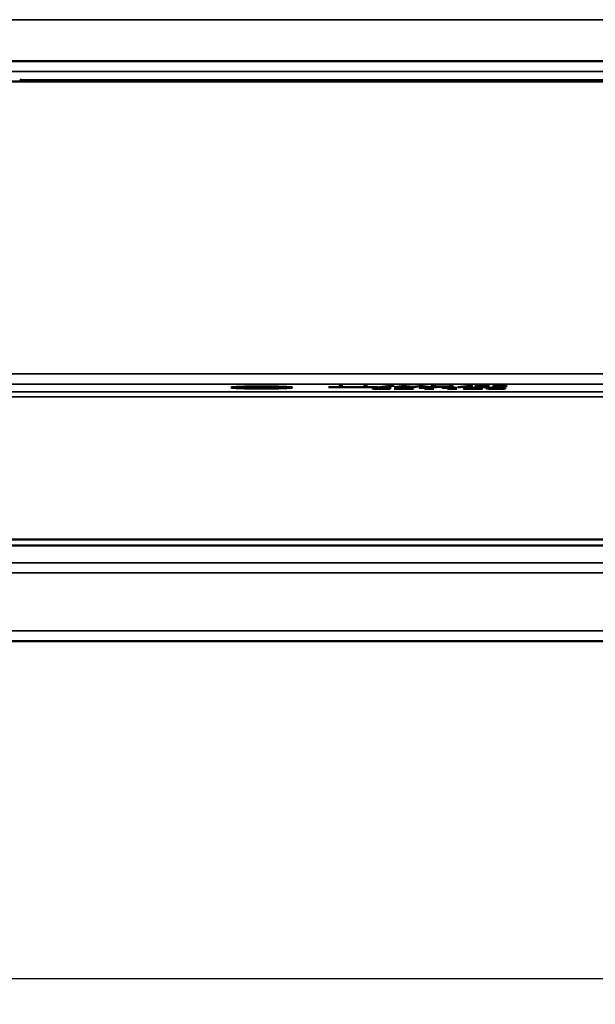
# Model space of a CAD drawing. Units: millimetres. Extents: x 0 to 16997, y -308 to 4205.
# Drawn here: x 2568 to 2681, y 266 to 460 of the extents above; entities that cross this region are included whole.
import ezdxf

# ---------------------------------------------------------------- set-up
doc = ezdxf.new("R2010")
doc.units = ezdxf.units.MM
doc.header["$LTSCALE"] = 5
for name, color, linetype, lineweight in [('Bemaßung (ISO)', 7, 'Continuous', 25), ('Sichtbar (ISO)', 7, 'Continuous', 50), ('Sichtbar schmal (ISO)', 7, 'Continuous', 35)]:
    doc.layers.add(name, color=color, linetype=linetype, lineweight=lineweight)
doc.styles.add('Notiztext (DIN)', font='arial.ttf')
doc.dimstyles.new('Standard (DIN)', dxfattribs={"dimscale": 5, "dimtxt": 3.5, "dimasz": 2.5, "dimexe": 1, "dimexo": 0, "dimgap": 0.5, "dimtad": 1, "dimrnd": 1e-08, "dimtxsty": 'Notiztext (DIN)', "dimcen": 0.09, "dimdle": 10, "dimclrd": 256, "dimclre": 256, "dimclrt": 256, "dimadec": 0, "dimazin": 2, "dimtfac": 0.714286, "dimtmove": 0, "dimatfit": 3, "dimfxl": 1, "dimtolj": 1, "dimlwd": -1, "dimlwe": -1, "dimarcsym": 0})

# ---------------------------------------------------------------- blocks, each defined once
blk = doc.blocks.new('*D52')
at = {"layer": 'Bemaßung (ISO)', "transparency": 16777216}
for p, q in [((2543.98, 404.63), (2543.98, 266.23)), ((2903.98, 404.63), (2903.98, 266.23)), ((2891.48, 271.23), (2556.48, 271.23))]:
    blk.add_line(p, q, dxfattribs=at)
for points in [[(2556.48, 273.32), (2556.48, 269.15), (2543.98, 271.23)], [(2891.48, 273.32), (2891.48, 269.15), (2903.98, 271.23)]]:
    blk.add_solid(points, dxfattribs=at)
at = {"layer": 'Defpoints', "color": 0, "transparency": 16777216}
for p in [(2543.98, 404.63), (2903.98, 404.63), (2543.98, 271.23)]:
    blk.add_point(p, dxfattribs=at)
at = {"layer": 'Bemaßung (ISO)', "transparency": 16777216, "insert": (2704.69, 282.68), "char_height": 17.5, "attachment_point": 4, "style": 'Notiztext (DIN)'}
blk.add_mtext('\\A1;360', dxfattribs=at)

msp = doc.modelspace()

# ---------------------------------------------------------------- linework, layer by layer
at = {"layer": 'Sichtbar (ISO)'}
for p, q in [((4466.982, 451.628), (1480.982, 451.628)), ((2722.541, 447.628), (2554.697, 447.628)), ((2568.156, 448.072), (2568.68, 447.908)), ((2568.68, 447.908), (2568.68, 447.628)), ((2568.68, 447.908), (2879.284, 447.908)), ((2610.682, 387.501), (2610.682, 387.385)), ((2613.641, 387.562), (2613.641, 387.595)), ((2613.699, 387.562), (2613.641, 387.562)), ((2613.641, 387.448), (2613.704, 387.448)), ((2613.641, 387.414), (2613.641, 387.448)), ((2613.704, 387.448), (2613.704, 387.413)), ((2614.438, 387.607), (2614.438, 387.581)), ((2617.36, 387.505), (2617.36, 387.422)), ((2620.682, 387.501), (2620.682, 387.385)), ((2628.867, 387.585), (2630.88, 387.585)), ((2628.867, 387.56), (2628.867, 387.585)), ((2638.509, 387.56), (2628.867, 387.56)), ((2630.88, 387.585), (2630.88, 387.77)), ((2630.88, 387.77), (2631.677, 387.77)), ((2630.88, 387.585), (2630.88, 387.56)), ((2631.677, 387.77), (2631.677, 387.585)), ((2631.677, 387.585), (2631.677, 387.56)), ((2631.677, 387.585), (2635.698, 387.585)), ((2635.698, 387.585), (2635.698, 387.77)), ((2635.698, 387.77), (2636.496, 387.77)), ((2635.698, 387.585), (2635.698, 387.56)), ((2636.496, 387.77), (2636.496, 387.585)), ((2636.496, 387.585), (2638.509, 387.585)), ((2636.496, 387.585), (2636.496, 387.56)), ((2638.251, 387.361), (2638.251, 387.315)), ((2638.368, 387.264), (2638.368, 387.217)), ((2638.509, 387.585), (2638.509, 387.56)), ((2638.659, 387.308), (2638.659, 387.31)), ((2638.659, 387.308), (2638.659, 387.289)), ((2638.727, 387.551), (2641.076, 387.815)), ((2639.418, 387.551), (2638.727, 387.551)), ((2641.757, 387.815), (2639.418, 387.551)), ((2639.515, 387.323), (2639.856, 387.323)), ((2639.856, 387.3), (2639.588, 387.3)), ((2639.856, 387.323), (2639.856, 387.3)), ((2640.274, 387.242), (2640.274, 387.216)), ((2640.867, 387.254), (2640.867, 387.223)), ((2640.867, 387.254), (2640.915, 387.254)), ((2640.915, 387.254), (2640.915, 387.224)), ((2641.081, 387.387), (2641.022, 387.387)), ((2641.076, 387.815), (2641.076, 387.738)), ((2641.076, 387.815), (2641.757, 387.815)), ((2641.081, 387.416), (2641.081, 387.387)), ((2641.766, 387.56), (2643.274, 387.77)), ((2642.549, 387.56), (2641.766, 387.56)), ((2641.766, 387.247), (2644.363, 387.425)), ((2641.766, 387.215), (2641.766, 387.247)), ((2645.574, 387.215), (2641.766, 387.215)), ((2645.219, 387.425), (2642.476, 387.24)), ((2642.476, 387.24), (2645.574, 387.24)), ((2642.476, 387.24), (2642.476, 387.215)), ((2643.75, 387.736), (2642.549, 387.56)), ((2643.274, 387.77), (2644.168, 387.77)), ((2643.274, 387.77), (2643.274, 387.666)), ((2644.956, 387.56), (2643.75, 387.736)), ((2644.168, 387.77), (2645.389, 387.596)), ((2644.168, 387.77), (2644.168, 387.675)), ((2644.363, 387.425), (2645.219, 387.425)), ((2644.363, 387.425), (2644.363, 387.367)), ((2645.768, 387.56), (2644.956, 387.56)), ((2645.389, 387.596), (2646.575, 387.77)), ((2645.389, 387.596), (2645.389, 387.56)), ((2645.574, 387.24), (2645.574, 387.215)), ((2646.964, 387.734), (2645.768, 387.56)), ((2646.575, 387.77), (2647.46, 387.77)), ((2646.575, 387.77), (2646.575, 387.678)), ((2646.638, 387.425), (2649.565, 387.425)), ((2646.638, 387.403), (2646.638, 387.425)), ((2647.703, 387.403), (2646.638, 387.403)), ((2648.17, 387.56), (2646.964, 387.734)), ((2647.46, 387.77), (2648.992, 387.56)), ((2647.46, 387.77), (2647.46, 387.663)), ((2647.703, 387.215), (2647.703, 387.403)), ((2648.326, 387.215), (2647.703, 387.215)), ((2648.992, 387.56), (2648.17, 387.56)), ((2649.565, 387.403), (2648.476, 387.403)), ((2648.476, 387.403), (2648.476, 387.263)), ((2648.476, 387.263), (2648.476, 387.232)), ((2648.476, 387.263), (2649.565, 387.263)), ((2648.967, 387.77), (2650.003, 387.77)), ((2651.598, 387.654), (2648.967, 387.77)), ((2649.113, 387.56), (2651.598, 387.654)), ((2650.086, 387.56), (2649.113, 387.56)), ((2649.565, 387.425), (2649.565, 387.403)), ((2649.565, 387.263), (2649.565, 387.244)), ((2650.003, 387.77), (2650.003, 387.724)), ((2650.003, 387.77), (2652.196, 387.672)), ((2652.546, 387.657), (2650.086, 387.56)), ((2651.141, 387.403), (2651.141, 387.425)), ((2651.141, 387.425), (2654.068, 387.425)), ((2652.206, 387.403), (2651.141, 387.403)), ((2651.598, 387.654), (2651.598, 387.62)), ((2652.196, 387.672), (2652.546, 387.686)), ((2652.196, 387.672), (2652.196, 387.643)), ((2652.206, 387.215), (2652.206, 387.403)), ((2652.828, 387.215), (2652.206, 387.215)), ((2652.546, 387.686), (2652.546, 387.77)), ((2652.546, 387.77), (2653.343, 387.77)), ((2652.546, 387.686), (2652.546, 387.657)), ((2652.546, 387.56), (2652.546, 387.657)), ((2653.343, 387.56), (2652.546, 387.56)), ((2652.979, 387.403), (2652.979, 387.263)), ((2654.068, 387.403), (2652.979, 387.403)), ((2652.979, 387.263), (2654.068, 387.263)), ((2652.979, 387.263), (2652.979, 387.232)), ((2653.343, 387.77), (2653.343, 387.56)), ((2654.068, 387.425), (2654.068, 387.403)), ((2654.068, 387.263), (2654.068, 387.244)), ((2654.175, 387.551), (2656.523, 387.815)), ((2654.865, 387.551), (2654.175, 387.551)), ((2657.204, 387.815), (2654.865, 387.551)), ((2656.125, 387.32), (2656.125, 387.224)), ((2656.523, 387.815), (2657.204, 387.815)), ((2656.523, 387.815), (2656.523, 387.738)), ((2657.676, 387.56), (2657.676, 387.715)), ((2659.742, 387.56), (2657.676, 387.56)), ((2658.327, 387.32), (2658.327, 387.223)), ((2658.473, 387.705), (2658.473, 387.583)), ((2658.473, 387.583), (2659.742, 387.583)), ((2658.473, 387.583), (2658.473, 387.56)), ((2659.742, 387.583), (2659.742, 387.56)), ((2660.272, 387.214), (2660.272, 387.241)), ((2660.272, 387.241), (2660.306, 387.241)), ((2660.306, 387.241), (2660.306, 387.214)), ((2660.51, 387.742), (2660.467, 387.742)), ((2660.51, 387.769), (2660.51, 387.742)), ((2660.569, 387.358), (2660.569, 387.3)), ((2660.977, 387.322), (2660.977, 387.293)), ((2661.113, 387.56), (2661.113, 387.715)), ((2663.18, 387.56), (2661.113, 387.56)), ((2661.911, 387.705), (2661.911, 387.583)), ((2661.911, 387.583), (2661.911, 387.56)), ((2661.911, 387.583), (2663.18, 387.583)), ((2662.815, 387.326), (2662.815, 387.306)), ((2662.815, 387.306), (2662.815, 387.238)), ((2662.83, 387.339), (2662.83, 387.238)), ((2663.18, 387.583), (2663.18, 387.56)), ((2663.948, 387.742), (2663.904, 387.742)), ((2663.948, 387.769), (2663.948, 387.742)), ((4473.982, 356.445), (1473.982, 356.445)), ((2973.482, 357.628), (2474.482, 357.628)), ((1443.982, 337.628), (4440.982, 337.628))]:
    msp.add_line(p, q, dxfattribs=at)
for major_axis in [(-6, 0), (5, 0)]:
    msp.add_ellipse((2615.682, 387.501), major_axis=major_axis, ratio=0.0349208, dxfattribs=at)
for points, knots in [([(2613.641, 387.595), (2613.765, 387.597), (2613.891, 387.599), (2614.059, 387.602), (2614.189, 387.604), (2614.438, 387.607)], [0, 0, 0, 0, 0.041238496, 0.041238496, 0.05578628, 0.05578628, 0.05578628, 0.05578628]), ([(2614.438, 387.402), (2614.304, 387.403), (2614.171, 387.405), (2613.967, 387.408), (2613.825, 387.411), (2613.641, 387.414)], [0, 0, 0, 0, 0.042463277, 0.042463277, 0.067056164, 0.067056164, 0.067056164, 0.067056164]), ([(2614.336, 387.579), (2614.204, 387.576), (2614.073, 387.573), (2613.92, 387.569), (2613.793, 387.565), (2613.699, 387.562)], [0, 0, 0, 0, 0.045655619, 0.045655619, 0.058925874, 0.058925874, 0.058925874, 0.058925874]), ([(2613.704, 387.448), (2613.788, 387.445), (2613.889, 387.442), (2614.017, 387.438), (2614.061, 387.437), (2614.231, 387.433), (2614.305, 387.432), (2614.38, 387.43)], [0, 0, 0, 0, 0.034236187, 0.034236187, 0.050067556, 0.050067556, 0.061425143, 0.061425143, 0.061425143, 0.061425143]), ([(2615.498, 387.589), (2615.282, 387.589), (2615.066, 387.588), (2614.779, 387.585), (2614.563, 387.583), (2614.336, 387.579)], [0, 0, 0, 0, 0.064846221, 0.064846221, 0.089703036, 0.089703036, 0.089703036, 0.089703036]), ([(2614.38, 387.43), (2614.538, 387.427), (2614.705, 387.425), (2614.96, 387.422), (2615.16, 387.42), (2615.498, 387.42)], [0, 0, 0, 0, 0.054164938, 0.054164938, 0.079905257, 0.079905257, 0.079905257, 0.079905257]), ([(2614.438, 387.607), (2614.596, 387.609), (2614.761, 387.611), (2614.992, 387.612), (2615.161, 387.613), (2615.508, 387.613)], [0, 0, 0, 0, 0.049849408, 0.049849408, 0.070476209, 0.070476209, 0.070476209, 0.070476209]), ([(2615.493, 387.396), (2615.304, 387.396), (2615.114, 387.397), (2614.852, 387.398), (2614.658, 387.399), (2614.438, 387.402)], [0, 0, 0, 0, 0.05676174, 0.05676174, 0.079518961, 0.079518961, 0.079518961, 0.079518961]), ([(2617.443, 387.425), (2617.227, 387.417), (2616.974, 387.41), (2616.503, 387.402), (2616.317, 387.4), (2615.916, 387.397), (2615.705, 387.396), (2615.493, 387.396)], [0, 0, 0, 0, 0.09722571, 0.09722571, 0.15691592, 0.15691592, 0.22050087, 0.22050087, 0.22050087, 0.22050087]), ([(2616.806, 387.568), (2616.66, 387.574), (2616.489, 387.579), (2616.192, 387.584), (2616.063, 387.586), (2615.772, 387.589), (2615.636, 387.589), (2615.498, 387.589)], [0, 0, 0, 0, 0.06743164, 0.06743164, 0.09986343, 0.09986343, 0.12760127, 0.12760127, 0.12760127, 0.12760127]), ([(2615.498, 387.42), (2615.73, 387.42), (2615.953, 387.422), (2616.292, 387.427), (2616.411, 387.429), (2616.634, 387.435), (2616.735, 387.438), (2616.826, 387.442)], [0, 0, 0, 0, 0.06953414, 0.06953414, 0.11027281, 0.11027281, 0.15185475, 0.15185475, 0.15185475, 0.15185475]), ([(2615.508, 387.613), (2615.878, 387.613), (2616.241, 387.611), (2616.692, 387.605), (2616.86, 387.602), (2617.189, 387.594), (2617.32, 387.59), (2617.438, 387.586)], [0, 0, 0, 0, 0.11116719, 0.11116719, 0.14578979, 0.14578979, 0.17271917, 0.17271917, 0.17271917, 0.17271917]), ([(2617.36, 387.505), (2617.36, 387.517), (2617.324, 387.53), (2617.144, 387.549), (2617.022, 387.559), (2616.806, 387.568)], [0, 0, 0, 0, 0.10551692, 0.10551692, 0.17250821, 0.17250821, 0.17250821, 0.17250821]), ([(2616.826, 387.442), (2616.976, 387.448), (2617.086, 387.455), (2617.32, 387.478), (2617.36, 387.493), (2617.36, 387.505)], [0, 0, 0, 0, 0.07088119, 0.07088119, 0.20409982, 0.20409982, 0.20409982, 0.20409982]), ([(2617.438, 387.586), (2617.646, 387.578), (2617.802, 387.569), (2618.085, 387.545), (2618.192, 387.528), (2618.192, 387.505)], [0, 0, 0, 0, 0.09172138, 0.09172138, 0.22295316, 0.22295316, 0.22295316, 0.22295316]), ([(2618.192, 387.505), (2618.192, 387.49), (2618.144, 387.474), (2617.916, 387.45), (2617.753, 387.437), (2617.443, 387.425)], [0, 0, 0, 0, 0.13103188, 0.13103188, 0.21251857, 0.21251857, 0.21251857, 0.21251857]), ([(2637.434, 387.363), (2637.434, 387.372), (2637.476, 387.38), (2637.638, 387.394), (2637.751, 387.402), (2637.964, 387.41)], [0, 0, 0, 0, 0.07698032, 0.07698032, 0.12978005, 0.12978005, 0.12978005, 0.12978005]), ([(2637.852, 387.324), (2637.747, 387.327), (2637.664, 387.331), (2637.525, 387.341), (2637.493, 387.345), (2637.446, 387.353), (2637.434, 387.358), (2637.434, 387.363)], [0, 0, 0, 0, 0.04299357, 0.04299357, 0.09100269, 0.09100269, 0.17440498, 0.17440498, 0.17440498, 0.17440498]), ([(2637.551, 387.262), (2637.551, 387.268), (2637.582, 387.274), (2637.697, 387.283), (2637.777, 387.288), (2638.024, 387.297), (2638.136, 387.301), (2638.387, 387.306), (2638.52, 387.307), (2638.659, 387.308)], [0, 0, 0, 0, 0.05275468, 0.05275468, 0.09009312, 0.09009312, 0.11570856, 0.11570856, 0.14080477, 0.14080477, 0.14080477, 0.14080477]), ([(2638.086, 387.223), (2637.947, 387.226), (2637.83, 387.231), (2637.663, 387.24), (2637.622, 387.244), (2637.565, 387.252), (2637.551, 387.257), (2637.551, 387.262)], [0, 0, 0, 0, 0.051369, 0.051369, 0.09599701, 0.09599701, 0.15929112, 0.15929112, 0.15929112, 0.15929112]), ([(2638.659, 387.31), (2638.521, 387.311), (2638.384, 387.313), (2638.193, 387.316), (2638.033, 387.318), (2637.852, 387.324)], [0, 0, 0, 0, 0.04224021, 0.04224021, 0.061903325, 0.061903325, 0.061903325, 0.061903325]), ([(2637.964, 387.41), (2638.118, 387.416), (2638.299, 387.42), (2638.642, 387.425), (2638.788, 387.427), (2639.105, 387.429), (2639.274, 387.429), (2639.442, 387.429)], [0, 0, 0, 0, 0.06671014, 0.06671014, 0.11277101, 0.11277101, 0.16296056, 0.16296056, 0.16296056, 0.16296056]), ([(2639.35, 387.211), (2639.114, 387.211), (2638.865, 387.212), (2638.464, 387.215), (2638.273, 387.218), (2638.086, 387.223)], [0, 0, 0, 0, 0.07074723, 0.07074723, 0.12452304, 0.12452304, 0.12452304, 0.12452304]), ([(2638.582, 387.393), (2638.477, 387.389), (2638.394, 387.385), (2638.308, 387.377), (2638.251, 387.371), (2638.251, 387.361)], [0, 0, 0, 0, 0.047088287, 0.047088287, 0.070181819, 0.070181819, 0.070181819, 0.070181819]), ([(2638.251, 387.361), (2638.251, 387.354), (2638.273, 387.348), (2638.355, 387.341), (2638.392, 387.338), (2638.497, 387.334), (2638.55, 387.332), (2638.611, 387.33)], [0, 0, 0, 0, 0.054527639, 0.054527639, 0.072618423, 0.072618423, 0.08652066, 0.08652066, 0.08652066, 0.08652066]), ([(2639.588, 387.3), (2639.382, 387.3), (2639.174, 387.299), (2638.843, 387.294), (2638.722, 387.291), (2638.553, 387.286), (2638.492, 387.283), (2638.42, 387.277), (2638.401, 387.275), (2638.374, 387.27), (2638.368, 387.267), (2638.368, 387.264)], [0, 0, 0, 0, 0.06173121, 0.06173121, 0.1067581, 0.1067581, 0.14563407, 0.14563407, 0.17041163, 0.17041163, 0.19741402, 0.19741402, 0.19741402, 0.19741402]), ([(2638.368, 387.264), (2638.368, 387.261), (2638.383, 387.257), (2638.46, 387.25), (2638.508, 387.248), (2638.577, 387.245), (2638.627, 387.243), (2638.684, 387.242)], [0, 0, 0, 0, 0.03321713, 0.03321713, 0.06219516, 0.06219516, 0.11070167, 0.11070167, 0.11070167, 0.11070167]), ([(2639.491, 387.405), (2639.322, 387.405), (2639.156, 387.404), (2638.957, 387.402), (2638.867, 387.401), (2638.699, 387.397), (2638.637, 387.395), (2638.582, 387.393)], [0, 0, 0, 0, 0.050752284, 0.050752284, 0.062695791, 0.062695791, 0.070985791, 0.070985791, 0.070985791, 0.070985791]), ([(2638.611, 387.33), (2638.711, 387.328), (2638.822, 387.326), (2639.065, 387.324), (2639.262, 387.323), (2639.515, 387.323)], [0, 0, 0, 0, 0.036813087, 0.036813087, 0.075499052, 0.075499052, 0.075499052, 0.075499052]), ([(2638.684, 387.242), (2638.786, 387.239), (2638.898, 387.238), (2639.077, 387.236), (2639.212, 387.235), (2639.413, 387.235)], [0, 0, 0, 0, 0.037119512, 0.037119512, 0.055037807, 0.055037807, 0.055037807, 0.055037807]), ([(2640.915, 387.224), (2640.715, 387.22), (2640.457, 387.217), (2640.054, 387.214), (2639.731, 387.211), (2639.35, 387.211)], [0, 0, 0, 0, 0.06820422, 0.06820422, 0.10832568, 0.10832568, 0.10832568, 0.10832568]), ([(2639.413, 387.235), (2639.56, 387.235), (2639.705, 387.236), (2639.903, 387.238), (2640.064, 387.239), (2640.274, 387.242)], [0, 0, 0, 0, 0.044164013, 0.044164013, 0.061096622, 0.061096622, 0.061096622, 0.061096622]), ([(2639.442, 387.429), (2639.745, 387.429), (2640.043, 387.428), (2640.523, 387.424), (2640.817, 387.421), (2641.081, 387.416)], [0, 0, 0, 0, 0.09079475, 0.09079475, 0.14834317, 0.14834317, 0.14834317, 0.14834317]), ([(2641.022, 387.387), (2640.833, 387.392), (2640.589, 387.396), (2640.215, 387.401), (2639.901, 387.405), (2639.491, 387.405)], [0, 0, 0, 0, 0.07050979, 0.07050979, 0.10681003, 0.10681003, 0.10681003, 0.10681003]), ([(2640.274, 387.242), (2640.388, 387.244), (2640.505, 387.246), (2640.698, 387.25), (2640.784, 387.252), (2640.867, 387.254)], [0, 0, 0, 0, 0.037290263, 0.037290263, 0.067680259, 0.067680259, 0.067680259, 0.067680259]), ([(2649.565, 387.244), (2649.309, 387.244), (2649.047, 387.243), (2648.694, 387.239), (2648.619, 387.237), (2648.527, 387.234), (2648.48, 387.232), (2648.409, 387.228), (2648.384, 387.225), (2648.344, 387.22), (2648.332, 387.218), (2648.326, 387.215)], [0, 0, 0, 0, 0.07688209, 0.07688209, 0.12841542, 0.12841542, 0.21783334, 0.21783334, 0.30045102, 0.30045102, 0.39612702, 0.39612702, 0.39612702, 0.39612702]), ([(2654.068, 387.244), (2653.812, 387.244), (2653.549, 387.243), (2653.196, 387.239), (2653.122, 387.237), (2653.029, 387.234), (2652.983, 387.232), (2652.911, 387.228), (2652.886, 387.225), (2652.847, 387.22), (2652.834, 387.218), (2652.828, 387.215)], [0, 0, 0, 0, 0.07688209, 0.07688209, 0.12841542, 0.12841542, 0.21783334, 0.21783334, 0.30045102, 0.30045102, 0.39612702, 0.39612702, 0.39612702, 0.39612702]), ([(2655.308, 387.32), (2655.308, 387.343), (2655.367, 387.367), (2655.653, 387.396), (2655.777, 387.404), (2656.063, 387.416), (2656.215, 387.42), (2656.515, 387.425), (2656.644, 387.427), (2656.924, 387.429), (2657.074, 387.429), (2657.223, 387.429)], [0, 0, 0, 0, 0.20004385, 0.20004385, 0.30133695, 0.30133695, 0.38471438, 0.38471438, 0.4421838, 0.4421838, 0.50496323, 0.50496323, 0.50496323, 0.50496323]), ([(2657.223, 387.211), (2656.98, 387.211), (2656.738, 387.212), (2656.331, 387.218), (2656.171, 387.222), (2655.911, 387.231), (2655.789, 387.236), (2655.54, 387.254), (2655.454, 387.266), (2655.331, 387.291), (2655.308, 387.306), (2655.308, 387.32)], [0, 0, 0, 0, 0.07289317, 0.07289317, 0.13151324, 0.13151324, 0.18253173, 0.18253173, 0.24680138, 0.24680138, 0.32875439, 0.32875439, 0.32875439, 0.32875439]), ([(2656.339, 387.384), (2656.248, 387.376), (2656.2, 387.366), (2656.155, 387.352), (2656.125, 387.34), (2656.125, 387.32)], [0, 0, 0, 0, 0.07461252, 0.07461252, 0.12617542, 0.12617542, 0.12617542, 0.12617542]), ([(2656.125, 387.32), (2656.125, 387.308), (2656.136, 387.295), (2656.189, 387.277), (2656.228, 387.266), (2656.343, 387.256)], [0, 0, 0, 0, 0.10389505, 0.10389505, 0.15066373, 0.15066373, 0.15066373, 0.15066373]), ([(2657.223, 387.406), (2657.093, 387.406), (2656.963, 387.405), (2656.766, 387.403), (2656.676, 387.401), (2656.533, 387.396), (2656.488, 387.394), (2656.404, 387.389), (2656.368, 387.387), (2656.339, 387.384)], [0, 0, 0, 0, 0.038995132, 0.038995132, 0.063591421, 0.063591421, 0.078279626, 0.078279626, 0.094570958, 0.094570958, 0.094570958, 0.094570958]), ([(2656.343, 387.256), (2656.397, 387.251), (2656.469, 387.247), (2656.665, 387.24), (2656.757, 387.238), (2656.874, 387.236), (2656.938, 387.235), (2657.076, 387.235), (2657.15, 387.234), (2657.223, 387.234)], [0, 0, 0, 0, 0.0433694, 0.0433694, 0.08555892, 0.08555892, 0.13086652, 0.13086652, 0.18111408, 0.18111408, 0.18111408, 0.18111408]), ([(2657.223, 387.429), (2657.469, 387.429), (2657.715, 387.428), (2658.124, 387.422), (2658.285, 387.419), (2658.554, 387.409), (2658.672, 387.404), (2658.915, 387.386), (2659, 387.375), (2659.121, 387.35), (2659.144, 387.335), (2659.144, 387.32)], [0, 0, 0, 0, 0.07372724, 0.07372724, 0.1324658, 0.1324658, 0.18696597, 0.18696597, 0.25945622, 0.25945622, 0.35245859, 0.35245859, 0.35245859, 0.35245859]), ([(2658.123, 387.383), (2658.071, 387.388), (2658, 387.393), (2657.799, 387.4), (2657.702, 387.402), (2657.589, 387.404), (2657.523, 387.405), (2657.379, 387.406), (2657.301, 387.406), (2657.223, 387.406)], [0, 0, 0, 0, 0.04423675, 0.04423675, 0.08926462, 0.08926462, 0.14656483, 0.14656483, 0.21036172, 0.21036172, 0.21036172, 0.21036172]), ([(2659.144, 387.32), (2659.144, 387.297), (2659.085, 387.273), (2658.802, 387.244), (2658.68, 387.236), (2658.395, 387.225), (2658.243, 387.221), (2657.942, 387.215), (2657.811, 387.214), (2657.527, 387.212), (2657.375, 387.211), (2657.223, 387.211)], [0, 0, 0, 0, 0.19995006, 0.19995006, 0.30096485, 0.30096485, 0.38453592, 0.38453592, 0.44281837, 0.44281837, 0.5066202, 0.5066202, 0.5066202, 0.5066202]), ([(2657.223, 387.234), (2657.355, 387.234), (2657.487, 387.235), (2657.684, 387.238), (2657.774, 387.239), (2657.918, 387.244), (2657.965, 387.246), (2658.05, 387.251), (2658.087, 387.254), (2658.118, 387.256)], [0, 0, 0, 0, 0.039383745, 0.039383745, 0.063412284, 0.063412284, 0.077609948, 0.077609948, 0.093380033, 0.093380033, 0.093380033, 0.093380033]), ([(2657.676, 387.715), (2657.676, 387.724), (2657.709, 387.732), (2657.864, 387.746), (2657.961, 387.751), (2658.199, 387.759), (2658.341, 387.763), (2658.661, 387.769), (2658.804, 387.77), (2659.115, 387.772), (2659.283, 387.773), (2659.45, 387.773)], [0, 0, 0, 0, 0.07160661, 0.07160661, 0.12617647, 0.12617647, 0.17363474, 0.17363474, 0.20873401, 0.20873401, 0.24769272, 0.24769272, 0.24769272, 0.24769272]), ([(2658.118, 387.256), (2658.21, 387.265), (2658.257, 387.274), (2658.294, 387.287), (2658.327, 387.3), (2658.327, 387.32)], [0, 0, 0, 0, 0.07485591, 0.07485591, 0.11471767, 0.11471767, 0.11471767, 0.11471767]), ([(2658.327, 387.32), (2658.327, 387.332), (2658.319, 387.345), (2658.276, 387.362), (2658.244, 387.372), (2658.123, 387.383)], [0, 0, 0, 0, 0.09985218, 0.09985218, 0.14100605, 0.14100605, 0.14100605, 0.14100605]), ([(2658.643, 387.737), (2658.589, 387.735), (2658.551, 387.731), (2658.471, 387.721), (2658.473, 387.713), (2658.473, 387.705)], [0, 0, 0, 0, 0.028679207, 0.028679207, 0.096454623, 0.096454623, 0.096454623, 0.096454623]), ([(2659.557, 387.749), (2659.335, 387.749), (2659.128, 387.748), (2658.921, 387.745), (2658.846, 387.744), (2658.723, 387.741), (2658.679, 387.739), (2658.643, 387.737)], [0, 0, 0, 0, 0.066729753, 0.066729753, 0.085694717, 0.085694717, 0.099523983, 0.099523983, 0.099523983, 0.099523983]), ([(2659.45, 387.773), (2659.61, 387.773), (2659.811, 387.772), (2660.085, 387.771), (2660.309, 387.77), (2660.51, 387.769)], [0, 0, 0, 0, 0.048017537, 0.048017537, 0.083862988, 0.083862988, 0.083862988, 0.083862988]), ([(2660.467, 387.742), (2660.337, 387.743), (2660.188, 387.745), (2659.991, 387.747), (2659.808, 387.749), (2659.557, 387.749)], [0, 0, 0, 0, 0.041226745, 0.041226745, 0.061358805, 0.061358805, 0.061358805, 0.061358805]), ([(2659.752, 387.357), (2659.752, 387.367), (2659.798, 387.377), (2659.938, 387.39), (2659.996, 387.394), (2660.15, 387.403), (2660.228, 387.406), (2660.316, 387.41)], [0, 0, 0, 0, 0.08772096, 0.08772096, 0.11623526, 0.11623526, 0.1381512, 0.1381512, 0.1381512, 0.1381512]), ([(2660.403, 387.303), (2660.242, 387.308), (2660.11, 387.313), (2659.956, 387.322), (2659.873, 387.327), (2659.77, 387.343), (2659.752, 387.35), (2659.752, 387.357)], [0, 0, 0, 0, 0.06045788, 0.06045788, 0.09075038, 0.09075038, 0.11471585, 0.11471585, 0.11471585, 0.11471585]), ([(2660.953, 387.211), (2660.828, 387.211), (2660.702, 387.212), (2660.517, 387.212), (2660.394, 387.213), (2660.272, 387.214)], [0, 0, 0, 0, 0.03736293, 0.03736293, 0.055970004, 0.055970004, 0.055970004, 0.055970004]), ([(2660.306, 387.241), (2660.393, 387.24), (2660.51, 387.238), (2660.684, 387.237), (2660.835, 387.236), (2661.06, 387.236)], [0, 0, 0, 0, 0.029364282, 0.029364282, 0.045789501, 0.045789501, 0.045789501, 0.045789501]), ([(2660.316, 387.41), (2660.489, 387.416), (2660.689, 387.421), (2660.991, 387.425), (2661.11, 387.427), (2661.398, 387.429), (2661.528, 387.429), (2661.658, 387.429)], [0, 0, 0, 0, 0.07485985, 0.07485985, 0.09880241, 0.09880241, 0.11783851, 0.11783851, 0.11783851, 0.11783851]), ([(2661.565, 387.291), (2661.362, 387.291), (2661.149, 387.292), (2660.865, 387.294), (2660.674, 387.296), (2660.403, 387.303)], [0, 0, 0, 0, 0.060903143, 0.060903143, 0.088058585, 0.088058585, 0.088058585, 0.088058585]), ([(2661.653, 387.406), (2661.509, 387.406), (2661.368, 387.406), (2661.119, 387.402), (2661.017, 387.4), (2660.814, 387.393), (2660.744, 387.388), (2660.602, 387.377), (2660.569, 387.368), (2660.569, 387.358)], [0, 0, 0, 0, 0.04316443, 0.04316443, 0.08061749, 0.08061749, 0.12846133, 0.12846133, 0.22244888, 0.22244888, 0.22244888, 0.22244888]), ([(2660.569, 387.358), (2660.569, 387.351), (2660.594, 387.343), (2660.69, 387.334), (2660.729, 387.331), (2660.845, 387.326), (2660.907, 387.324), (2660.977, 387.322)], [0, 0, 0, 0, 0.06573711, 0.06573711, 0.08841782, 0.08841782, 0.10749267, 0.10749267, 0.10749267, 0.10749267]), ([(2662.985, 387.245), (2662.81, 387.237), (2662.594, 387.23), (2662.179, 387.221), (2661.975, 387.217), (2661.458, 387.212), (2661.206, 387.211), (2660.953, 387.211)], [0, 0, 0, 0, 0.09050607, 0.09050607, 0.14628307, 0.14628307, 0.19639587, 0.19639587, 0.19639587, 0.19639587]), ([(2660.977, 387.322), (2661.068, 387.319), (2661.168, 387.317), (2661.382, 387.315), (2661.552, 387.314), (2661.745, 387.314)], [0, 0, 0, 0, 0.03455668, 0.03455668, 0.066739017, 0.066739017, 0.066739017, 0.066739017]), ([(2661.06, 387.236), (2661.289, 387.236), (2661.514, 387.237), (2661.907, 387.243), (2662.066, 387.246), (2662.337, 387.256), (2662.466, 387.262), (2662.715, 387.281), (2662.785, 387.294), (2662.815, 387.306)], [0, 0, 0, 0, 0.06862776, 0.06862776, 0.12723832, 0.12723832, 0.1826641, 0.1826641, 0.25509823, 0.25509823, 0.25509823, 0.25509823]), ([(2661.113, 387.715), (2661.113, 387.724), (2661.146, 387.732), (2661.302, 387.746), (2661.398, 387.751), (2661.636, 387.759), (2661.779, 387.763), (2662.098, 387.769), (2662.242, 387.77), (2662.553, 387.772), (2662.721, 387.773), (2662.888, 387.773)], [0, 0, 0, 0, 0.07160661, 0.07160661, 0.12617647, 0.12617647, 0.17363474, 0.17363474, 0.20873401, 0.20873401, 0.24769272, 0.24769272, 0.24769272, 0.24769272]), ([(2662.815, 387.306), (2662.632, 387.301), (2662.436, 387.298), (2662.123, 387.294), (2661.902, 387.291), (2661.565, 387.291)], [0, 0, 0, 0, 0.066817323, 0.066817323, 0.099982271, 0.099982271, 0.099982271, 0.099982271]), ([(2662.402, 387.394), (2662.314, 387.398), (2662.211, 387.401), (2662.014, 387.404), (2661.935, 387.405), (2661.805, 387.406), (2661.73, 387.406), (2661.653, 387.406)], [0, 0, 0, 0, 0.03951223, 0.03951223, 0.06577437, 0.06577437, 0.10162105, 0.10162105, 0.10162105, 0.10162105]), ([(2661.658, 387.429), (2661.911, 387.429), (2662.16, 387.428), (2662.473, 387.423), (2662.584, 387.422), (2662.807, 387.416), (2662.898, 387.413), (2662.98, 387.41)], [0, 0, 0, 0, 0.07601774, 0.07601774, 0.10145606, 0.10145606, 0.12199344, 0.12199344, 0.12199344, 0.12199344]), ([(2661.745, 387.314), (2661.932, 387.314), (2662.114, 387.315), (2662.408, 387.319), (2662.589, 387.321), (2662.815, 387.326)], [0, 0, 0, 0, 0.056030348, 0.056030348, 0.092423755, 0.092423755, 0.092423755, 0.092423755]), ([(2662.081, 387.737), (2662.026, 387.735), (2661.989, 387.731), (2661.909, 387.721), (2661.911, 387.713), (2661.911, 387.705)], [0, 0, 0, 0, 0.028679207, 0.028679207, 0.096454623, 0.096454623, 0.096454623, 0.096454623]), ([(2662.995, 387.749), (2662.772, 387.749), (2662.566, 387.748), (2662.358, 387.745), (2662.284, 387.744), (2662.161, 387.741), (2662.116, 387.739), (2662.081, 387.737)], [0, 0, 0, 0, 0.066729753, 0.066729753, 0.085694717, 0.085694717, 0.099523983, 0.099523983, 0.099523983, 0.099523983]), ([(2662.83, 387.339), (2662.83, 387.351), (2662.801, 387.364), (2662.698, 387.375), (2662.651, 387.381), (2662.525, 387.389), (2662.469, 387.392), (2662.402, 387.394)], [0, 0, 0, 0, 0.10509452, 0.10509452, 0.11777358, 0.11777358, 0.12515852, 0.12515852, 0.12515852, 0.12515852]), ([(2662.815, 387.326), (2662.818, 387.328), (2662.821, 387.33), (2662.826, 387.333), (2662.83, 387.335), (2662.83, 387.339)], [0, 0, 0, 0, 0.017036147, 0.017036147, 0.023601205, 0.023601205, 0.023601205, 0.023601205]), ([(2662.888, 387.773), (2663.048, 387.773), (2663.249, 387.772), (2663.523, 387.771), (2663.746, 387.77), (2663.948, 387.769)], [0, 0, 0, 0, 0.048017537, 0.048017537, 0.083862988, 0.083862988, 0.083862988, 0.083862988]), ([(2662.98, 387.41), (2663.136, 387.405), (2663.256, 387.398), (2663.422, 387.385), (2663.508, 387.377), (2663.622, 387.355), (2663.642, 387.344), (2663.642, 387.333)], [0, 0, 0, 0, 0.06771171, 0.06771171, 0.12146435, 0.12146435, 0.17028535, 0.17028535, 0.17028535, 0.17028535]), ([(2663.642, 387.333), (2663.642, 387.316), (2663.599, 387.3), (2663.415, 387.274), (2663.28, 387.26), (2662.985, 387.245)], [0, 0, 0, 0, 0.14057812, 0.14057812, 0.2256454, 0.2256454, 0.2256454, 0.2256454]), ([(2663.904, 387.742), (2663.775, 387.743), (2663.625, 387.745), (2663.429, 387.747), (2663.246, 387.749), (2662.995, 387.749)], [0, 0, 0, 0, 0.041226745, 0.041226745, 0.061358805, 0.061358805, 0.061358805, 0.061358805])]:
    msp.add_open_spline(points, degree=3, knots=knots, dxfattribs=at)
at = {"layer": 'Sichtbar schmal (ISO)'}
for p, q in [((4447.933, 459.805), (1480.982, 459.805)), ((4466.982, 449.628), (1480.982, 449.628)), ((2973.482, 390.166), (2474.482, 390.166)), ((2474.482, 388.167), (2973.482, 388.167)), ((2614.38, 387.43), (2614.38, 387.402)), ((2615.498, 387.42), (2615.498, 387.396)), ((2615.508, 387.613), (2615.508, 387.589)), ((2616.826, 387.442), (2616.826, 387.408)), ((2617.438, 387.586), (2617.438, 387.425)), ((2637.964, 387.41), (2637.964, 387.321)), ((2638.611, 387.33), (2638.611, 387.311)), ((2638.684, 387.242), (2638.684, 387.213)), ((2639.413, 387.235), (2639.413, 387.211)), ((2639.442, 387.429), (2639.442, 387.405)), ((2639.515, 387.323), (2639.515, 387.3)), ((2656.343, 387.256), (2656.343, 387.218)), ((2657.223, 387.429), (2657.223, 387.406)), ((2657.223, 387.234), (2657.223, 387.211)), ((2658.118, 387.256), (2658.118, 387.218)), ((2659.45, 387.773), (2659.45, 387.749)), ((2660.316, 387.41), (2660.316, 387.306)), ((2661.06, 387.236), (2661.06, 387.212)), ((2661.658, 387.429), (2661.658, 387.406)), ((2661.745, 387.314), (2661.745, 387.291)), ((2662.888, 387.773), (2662.888, 387.749)), ((2662.98, 387.41), (2662.98, 387.245)), ((2973.482, 386.662), (2474.482, 386.662)), ((2474.482, 385.662), (2973.482, 385.662)), ((4440.982, 353.054), (1443.982, 353.054)), ((1443.982, 351.044), (4440.982, 351.044)), ((4440.982, 339.638), (1443.982, 339.638))]:
    msp.add_line(p, q, dxfattribs=at)

# ---------------------------------------------------------------- dimensions: what is measured, and where the dimension line sits
at = {"layer": 'Bemaßung (ISO)'}
dim = msp.add_linear_dim(base=(2543.982, 271.235), p1=(2903.982, 404.628), p2=(2543.982, 404.628), angle=180, dimstyle='Standard (DIN)', override={"dimgap": 0.5, "dimdec": 2, "dimtol": 0, "dimlim": 0, "dimtp": 0, "dimtm": 0, "dimtdec": 2, "dimtofl": 0, "dimatfit": 1}, dxfattribs=at)
dim.commit()
dim.dimension.update_dxf_attribs({"geometry": '*D52', "text_midpoint": (2723.982, 271.235), "dimtype": 160})

doc.saveas('drawing.dxf')
